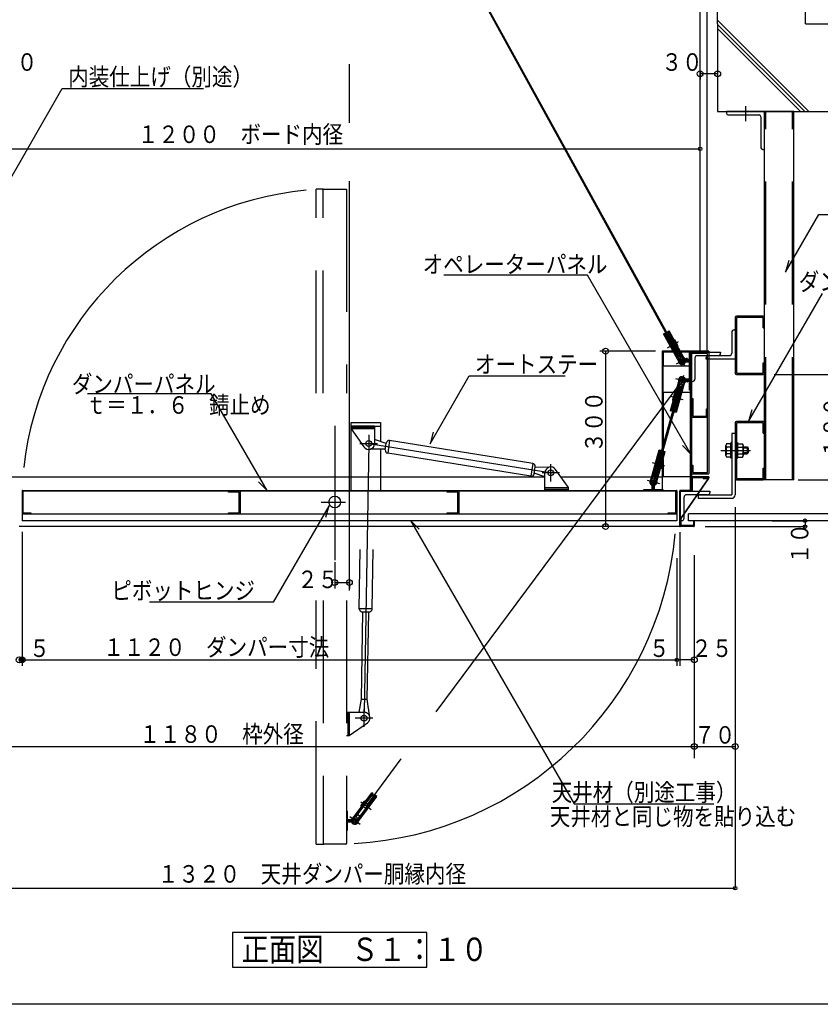
# Model space of a CAD drawing. Units: inches. Extents: x 184 to 5879, y 153 to 4025.
# Drawn here: x 1033 to 2403, y 153 to 1837 of the extents above; entities that cross this region are included whole.
import ezdxf
from ezdxf.enums import TextEntityAlignment as Align

# ---------------------------------------------------------------- set-up
doc = ezdxf.new("R2010")
doc.units = ezdxf.units.IN
doc.header["$LTSCALE"] = 10
doc.header["$MEASUREMENT"] = 0
doc.linetypes.add('PLine1', pattern=[30, 21, -9])
doc.linetypes.add('PLine2', pattern=[100, 70, -10, 10, -10])
doc.layers.add('本体図', color=7, linetype='Continuous')
doc.styles.add('BIGFONT', font='monotxt', dxfattribs={"height": 0.2, "bigfont": 'bigfont'})

# ---------------------------------------------------------------- blocks, each defined once
blk = doc.blocks.new('DIM_0', base_point=(937.216122, 995.599189))
at = {"layer": '本体図', "color": 3, "linetype": 'Continuous'}
for p, q in [((937.216122, 995.599189), (937.216122, 351.601124)), ((2257.216122, 1003.073123), (2257.216122, 351.601124)), ((937.216122, 351.601124), (2257.216122, 351.601124))]:
    blk.add_line(p, q, dxfattribs=at)
for centre in [(937.216122, 351.601124), (2257.216122, 351.601124)]:
    blk.add_circle(centre, 3, dxfattribs=at)
at = {"layer": '本体図', "color": 3, "linetype": 'Continuous', "style": 'BIGFONT', "width": 0.858268}
blk.add_text('１３２０\u3000天井ダンパー胴縁内径', height=30, dxfattribs=at).set_placement((1533.24879, 375.971776), align=Align.MIDDLE_CENTER)
blk = doc.blocks.new('DIM_5', base_point=(1007.216122, 939.320457))
at = {"layer": '本体図', "color": 3, "linetype": 'Continuous'}
for p, q in [((1007.216122, 939.320457), (1007.216122, 573.762918)), ((2187.216122, 920.9216), (2187.216122, 573.762918)), ((1007.216122, 593.762918), (2187.216122, 593.762918))]:
    blk.add_line(p, q, dxfattribs=at)
for centre in [(1007.216122, 593.762918), (2187.216122, 593.762918)]:
    blk.add_circle(centre, 5, dxfattribs=at)
at = {"layer": '本体図', "color": 3, "linetype": 'Continuous', "style": 'BIGFONT', "width": 0.858268}
blk.add_text('１１８０\u3000枠外径', height=30, dxfattribs=at).set_placement((1378.642889, 615.150649), align=Align.MIDDLE_CENTER)
blk = doc.blocks.new('DIM_7', base_point=(2320.353793, 980.000813))
at = {"layer": '本体図', "color": 3, "linetype": 'Continuous'}
for p, q in [((2320.353793, 980.000813), (2376.554246, 980.000813)), ((2376.554246, 980.000813), (2376.554246, 970.000871)), ((2205.758034, 970.000871), (2376.554246, 970.000871))]:
    blk.add_line(p, q, dxfattribs=at)
for centre in [(2376.554246, 980.000813), (2376.554246, 970.000871)]:
    blk.add_circle(centre, 3, dxfattribs=at)
at = {"layer": '本体図', "color": 3, "linetype": 'Continuous', "style": 'BIGFONT', "width": 0.858268}
blk.add_text('１０', height=30, rotation=90.000003, dxfattribs=at).set_placement((2382.416987, 941.008842), align=Align.CENTER)
blk = doc.blocks.new('DIM_8', base_point=(1037.216122, 937.806366))
at = {"layer": '本体図', "color": 3, "linetype": 'Continuous'}
for p, q in [((2157.216122, 916.270785), (2157.216122, 731.993487)), ((1037.216122, 741.993487), (2157.216122, 741.993487))]:
    blk.add_line(p, q, dxfattribs=at)
for centre in [(1037.216122, 741.993487), (2157.216122, 741.993487)]:
    blk.add_circle(centre, 3, dxfattribs=at)
at = {"layer": '本体図', "color": 3, "linetype": 'Continuous', "style": 'BIGFONT', "width": 0.858268}
blk.add_text('１１２０\u3000ダンパー寸法', height=30, dxfattribs=at).set_placement((1369.535664, 763.740933), align=Align.MIDDLE_CENTER)
blk = doc.blocks.new('DIM_9', base_point=(997.216122, 1624.929374))
at = {"layer": '本体図', "color": 3, "linetype": 'Continuous'}
for p, q in [((997.216122, 1624.929374), (997.216122, 1616.010455)), ((997.216122, 1616.010455), (2197.216122, 1616.010455)), ((2197.216122, 1613.848293), (2197.216122, 1616.010455))]:
    blk.add_line(p, q, dxfattribs=at)
for centre in [(997.216122, 1616.010455), (2197.216122, 1616.010455)]:
    blk.add_circle(centre, 3, dxfattribs=at)
at = {"layer": '本体図', "color": 3, "linetype": 'Continuous', "style": 'BIGFONT', "width": 0.858268}
blk.add_text('１２００\u3000ボード内径', height=30, dxfattribs=at).set_placement((1410.832547, 1641.010497), align=Align.MIDDLE_CENTER)
blk = doc.blocks.new('DIM_18', base_point=(2120.77977, 1270.000813))
at = {"layer": '本体図', "color": 3, "linetype": 'Continuous'}
for p, q in [((2120.77977, 1270.000813), (2025.407061, 1270.000813)), ((2035.407061, 1270.000813), (2035.407061, 970.00093)), ((2065.155544, 970.00093), (2025.407061, 970.00093))]:
    blk.add_line(p, q, dxfattribs=at)
for centre in [(2035.407061, 1270.000813), (2035.407061, 970.00093)]:
    blk.add_circle(centre, 5, dxfattribs=at)
at = {"layer": '本体図', "color": 3, "linetype": 'Continuous', "style": 'BIGFONT', "width": 0.858268}
blk.add_text('３００', height=30, rotation=90, dxfattribs=at).set_placement((2015.407061, 1149.192948), align=Align.MIDDLE_CENTER)
blk = doc.blocks.new('DIM_19', base_point=(1572.227039, 909.104096))
at = {"layer": '本体図', "color": 3, "linetype": 'Continuous'}
for p, q in [((1572.227039, 909.104096), (1572.227039, 864.409698)), ((1597.216122, 877.368501), (1597.216122, 864.409698)), ((1572.227039, 874.409698), (1597.216122, 874.409698))]:
    blk.add_line(p, q, dxfattribs=at)
for centre in [(1572.227039, 874.409698), (1597.216122, 874.409698)]:
    blk.add_circle(centre, 5, dxfattribs=at)
at = {"layer": '本体図', "color": 3, "linetype": 'Continuous', "style": 'BIGFONT', "width": 0.858268}
blk.add_text('２５', height=30, dxfattribs=at).set_placement((1543.154956, 879.732577), align=Align.MIDDLE_CENTER)
blk = doc.blocks.new('DIM_43', base_point=(2187.216122, 607.562184))
at = {"layer": '本体図', "color": 3, "linetype": 'Continuous'}
for p, q in [((2187.216122, 607.562184), (2187.216122, 583.762918)), ((2257.216122, 607.562184), (2257.216122, 583.762918)), ((2187.216122, 593.762918), (2257.216122, 593.762918))]:
    blk.add_line(p, q, dxfattribs=at)
for centre in [(2187.216122, 593.762918), (2257.216122, 593.762918)]:
    blk.add_circle(centre, 5, dxfattribs=at)
at = {"layer": '本体図', "color": 3, "linetype": 'Continuous', "style": 'BIGFONT', "width": 0.858268}
blk.add_text('７０', height=30, dxfattribs=at).set_placement((2222.216122, 598.762918), align=Align.CENTER)
blk = doc.blocks.new('DIM_45', base_point=(1032.216122, 960.408801))
at = {"layer": '本体図', "color": 3, "linetype": 'Continuous'}
for p, q in [((1037.216122, 961.102685), (1037.216122, 731.993487)), ((1032.216122, 741.993487), (1037.216122, 741.993487))]:
    blk.add_line(p, q, dxfattribs=at)
for centre in [(1032.216122, 741.993487), (1037.216122, 741.993487)]:
    blk.add_circle(centre, 5, dxfattribs=at)
at = {"layer": '本体図', "color": 3, "linetype": 'Continuous', "style": 'BIGFONT', "width": 0.858268}
blk.add_text('５', height=30, dxfattribs=at).set_placement((1067.216122, 746.993487), align=Align.CENTER)
blk = doc.blocks.new('DIM_46', base_point=(2187.216122, 749.468216))
at = {"layer": '本体図', "color": 3, "linetype": 'Continuous'}
for p, q in [((2162.216122, 960.408801), (2162.216122, 731.993487)), ((2187.216122, 741.993487), (2162.216122, 741.993487)), ((2187.216122, 749.468216), (2187.216122, 731.993487))]:
    blk.add_line(p, q, dxfattribs=at)
blk.add_circle((2187.216122, 741.993487), 5, dxfattribs=at)
at = {"layer": '本体図', "color": 3, "linetype": 'Continuous', "style": 'BIGFONT', "width": 0.858268}
blk.add_text('２５', height=30, dxfattribs=at).set_placement((2217.216122, 746.993487), align=Align.CENTER)
blk = doc.blocks.new('DIM_47', base_point=(2323.72157, 1230.000813))
at = {"layer": '本体図', "color": 3, "linetype": 'Continuous'}
for p, q in [((2323.72157, 1230.000813), (2453.143737, 1230.000813)), ((2443.143737, 1230.000813), (2443.143737, 1050.000813)), ((2364.855872, 1050.000813), (2453.143737, 1050.000813))]:
    blk.add_line(p, q, dxfattribs=at)
for centre in [(2443.143737, 1230.000813), (2443.143737, 1050.000813)]:
    blk.add_circle(centre, 5, dxfattribs=at)
at = {"layer": '本体図', "color": 3, "linetype": 'Continuous', "style": 'BIGFONT', "width": 0.858268}
blk.add_text('１８０', height=30, rotation=90, dxfattribs=at).set_placement((2438.143737, 1140.000813), align=Align.CENTER)
blk = doc.blocks.new('DIM_59', base_point=(967.29418, 1748.735977))
at = {"layer": '本体図', "color": 3, "linetype": 'Continuous'}
for p, q in [((967.29418, 1748.735977), (967.29418, 1734.568806)), ((967.29418, 1744.568806), (997.29418, 1744.568806)), ((997.29418, 1748.735977), (997.29418, 1734.568806))]:
    blk.add_line(p, q, dxfattribs=at)
for centre in [(967.29418, 1744.568806), (997.29418, 1744.568806)]:
    blk.add_circle(centre, 5, dxfattribs=at)
at = {"layer": '本体図', "color": 3, "linetype": 'Continuous', "style": 'BIGFONT', "width": 0.858268}
blk.add_text('３０', height=30, dxfattribs=at).set_placement((1028.166396, 1764.568806), align=Align.MIDDLE_CENTER)
blk = doc.blocks.new('DIM_60', base_point=(2227.138064, 1748.735977))
at = {"layer": '本体図', "color": 3, "linetype": 'Continuous'}
for p, q in [((2197.138064, 1748.735977), (2197.138064, 1734.568806)), ((2227.138064, 1744.568806), (2197.138064, 1744.568806)), ((2227.138064, 1748.735977), (2227.138064, 1734.568806))]:
    blk.add_line(p, q, dxfattribs=at)
for centre in [(2197.138064, 1744.568806), (2227.138064, 1744.568806)]:
    blk.add_circle(centre, 5, dxfattribs=at)
at = {"layer": '本体図', "color": 3, "linetype": 'Continuous', "style": 'BIGFONT', "width": 0.858268}
blk.add_text('３０', height=30, dxfattribs=at).set_placement((2166.265848, 1764.568806), align=Align.MIDDLE_CENTER)

msp = doc.modelspace()

# ---------------------------------------------------------------- linework, layer by layer
at = {"layer": '本体図', "color": 3, "linetype": 'PLine2'}
for p, q in [((1597.216122, 860.765593), (1597.216122, 2817.609308)), ((2274.719648, 1689.125217), (2274.719945, 1663.546439)), ((2141.355781, 1275.822965), (2160.441004, 1286.338526)), ((2156.55696, 1248.233579), (2175.642182, 1258.749141)), ((2161.245597, 1262.341674), (2170.22727, 1246.040383)), ((2176.622139, 1217.03987), (2155.648828, 1222.951128)), ((2168.524182, 1228.542876), (2163.776212, 1211.696944)), ((2168.076891, 1186.721085), (2147.10358, 1192.632343)), ((1572.227039, 1142.457595), (1572.227039, 912.53474)), ((1630.227121, 1112.001058), (1622.397434, 652.501128)), ((1630.227121, 1112.001058), (1943.369786, 1061.73714)), ((2232.313532, 1100.00114), (2283.165061, 1100.00114)), ((2115.256005, 1079.780657), (2136.229316, 1073.8694)), ((2106.710757, 1049.461872), (2127.684068, 1043.550615)), ((2119.780966, 1055.600557), (2115.116267, 1039.05007)), ((1549.151546, 1012.00093), (1590.269386, 1012.00093)), ((1634.273457, 485.788755), (1616.781617, 498.783303)), ((1615.488683, 460.502746), (1597.996843, 473.497294))]:
    msp.add_line(p, q, dxfattribs=at)
at = {"layer": '本体図', "color": 3, "linetype": 'Continuous'}
for p, q in [((2197.227039, 1270.000813), (2197.227039, 2185.221924)), ((2209.227039, 1270.000813), (2209.227039, 2185.221924)), ((1681.91984, 2130.221954), (2159.859849, 1262.784531)), ((2161.575944, 1263.754565), (1684.036479, 2130.221954)), ((996.850443, 1530.072564), (1106.114131, 1719.322822)), ((1106.114131, 1719.322822), (1347.846414, 1719.322822)), ((2357.211779, 1680.000813), (2242.219754, 1680.000813)), ((2242.219754, 1680.000813), (2242.219789, 1677.000778)), ((2245.219789, 1674.000813), (2298.219859, 1674.000813)), ((2301.219859, 1671.000848), (2301.220475, 1618.000778)), ((2307.199873, 1050.000813), (2307.213599, 1680.000813)), ((2357.216694, 1050.000813), (2357.22127, 1680.000813)), ((2304.220475, 1615.000813), (2307.22051, 1615.000813)), ((2343.110132, 1405.038308), (2400.034241, 1503.633756)), ((2400.034241, 1503.633756), (2899.246839, 1503.633756)), ((2348.780005, 1424.858816), (2343.110132, 1405.038308)), ((2004.410736, 1400.309688), (1758.577415, 1400.309688)), ((2181.177432, 1094.14079), (2004.410736, 1400.309688)), ((2280.093517, 1149.810253), (2406.56412, 1368.863763)), ((2251.21651, 1302.400841), (2251.216259, 1266.400785)), ((2255.21651, 1306.400813), (2257.216538, 1306.400813)), ((2182.216742, 1218.400813), (2182.216742, 1268.400813)), ((2182.216742, 1268.400813), (2232.216742, 1268.400813)), ((2232.216742, 1268.400813), (2232.216742, 1266.400813)), ((2188.216742, 1258.400813), (2188.216742, 1222.400813)), ((2192.216742, 1262.400813), (2243.2286, 1262.400813)), ((2207.216122, 1256.400813), (2207.216122, 1258.400813)), ((2257.216189, 1256.400813), (2207.216189, 1256.400813)), ((2211.216122, 1262.400813), (2247.216259, 1262.400813)), ((1735.114056, 1111.845943), (1802.005112, 1227.704651)), ((1802.005112, 1227.704651), (1966.493301, 1227.704651)), ((2182.216742, 1218.400813), (2184.216742, 1218.400813)), ((1360.689212, 1197.272894), (1149.34717, 1197.272894)), ((1456.275475, 1031.71263), (1360.689212, 1197.272894)), ((2162.129231, 1209.539669), (2119.278676, 1057.504675)), ((2164.05422, 1208.997068), (2121.203665, 1056.962074)), ((2285.76339, 1169.630761), (2280.093517, 1149.810253)), ((1600.227039, 1032.00093), (1600.227039, 1148.00093)), ((1600.227039, 1148.00093), (1650.227039, 1148.00093)), ((1650.227039, 1148.00093), (1650.227039, 1115.611327)), ((1600.227039, 1142.00093), (1650.227039, 1142.00093)), ((1740.783929, 1131.666451), (1735.114056, 1111.845943)), ((2251.216633, 1129.001055), (2251.215903, 1024.400795)), ((2257.216119, 1129.001027), (2251.216633, 1129.001055)), ((2257.216119, 1129.001027), (2257.215875, 1024.400781)), ((2249.491354, 1113.62375), (2249.491354, 1111.45775)), ((2251.216354, 1113.62375), (2249.491354, 1113.62375)), ((2251.216354, 1100.19875), (2251.216354, 1113.62375)), ((2259.516354, 1113.62375), (2261.241354, 1113.62375)), ((2259.516354, 1100.19875), (2259.516354, 1113.62375)), ((2261.241354, 1113.62375), (2261.241354, 1111.45775)), ((1650.227039, 1102.377762), (1650.227039, 1032.00093)), ((2166.847305, 1108.961298), (2181.177432, 1094.14079)), ((2241.241742, 1091.754102), (2241.241742, 1108.638102)), ((2249.491354, 1111.44875), (2242.328854, 1111.44875)), ((2249.491354, 1105.82825), (2242.328854, 1105.82825)), ((2249.491354, 1088.93975), (2249.491354, 1111.44875)), ((2251.216354, 1100.19875), (2251.216354, 1086.77375)), ((2259.516354, 1100.19875), (2259.516354, 1086.77375)), ((2261.241354, 1111.45775), (2261.241354, 1088.94875)), ((2261.241354, 1111.45775), (2269.903854, 1111.45775)), ((2261.241354, 1105.82825), (2269.903854, 1105.82825)), ((2270.991354, 1108.64375), (2270.991354, 1091.75975)), ((2270.991354, 1106.19875), (2277.691354, 1106.19875)), ((2279.491354, 1104.39875), (2270.991354, 1104.39875)), ((2279.491354, 1095.99875), (2270.991354, 1095.99875)), ((2277.691354, 1106.19875), (2279.491354, 1104.39875)), ((2277.691354, 1106.19875), (2277.691354, 1094.19875)), ((2277.691354, 1094.19875), (2279.491354, 1095.99875)), ((2279.491354, 1104.39875), (2279.491354, 1095.99875)), ((2249.491354, 1094.56925), (2242.328854, 1094.56925)), ((2249.491354, 1088.93975), (2242.328854, 1088.93975)), ((2249.491354, 1086.77375), (2249.491354, 1088.93975)), ((2251.216354, 1086.77375), (2249.491354, 1086.77375)), ((2259.516354, 1086.77375), (2261.241354, 1086.77375)), ((2261.241354, 1094.56925), (2269.903854, 1094.56925)), ((2261.241354, 1088.94875), (2269.903854, 1088.94875)), ((2261.241354, 1086.77375), (2261.241354, 1088.93975)), ((2270.991354, 1094.19875), (2277.691354, 1094.19875)), ((1441.945348, 1046.533138), (1456.275475, 1031.71263)), ((2357.216694, 1050.000813), (2307.216699, 1050.001046)), ((1037.215969, 1031.00093), (1037.215969, 993.00093)), ((1038.215969, 1032.00093), (2156.216267, 1032.00093)), ((2155.616177, 1030.40093), (1038.815701, 1030.40093)), ((1038.815701, 1030.40093), (1038.815701, 993.60093)), ((1390.216122, 1028.80093), (1390.216122, 1030.40093)), ((1408.616122, 1028.80093), (1390.216122, 1028.80093)), ((1408.616122, 993.60093), (1408.616122, 1028.80093)), ((1410.216122, 1030.40093), (1410.216122, 992.00093)), ((1764.216122, 1028.80093), (1764.216122, 1030.40093)), ((1782.616122, 1028.80093), (1764.216122, 1028.80093)), ((1782.616122, 993.60093), (1782.616122, 1028.80093)), ((1784.216122, 1030.40093), (1784.216122, 992.00093)), ((2155.616177, 993.60093), (2155.616177, 1030.40093)), ((2157.216267, 1031.00093), (2157.216267, 993.00093)), ((2163.816333, 980.400813), (2163.816449, 1030.400813)), ((2163.816333, 1030.400813), (2213.816333, 1030.400813)), ((2213.816333, 1030.400813), (2213.816319, 1028.400785)), ((2169.816342, 984.400818), (2169.816426, 1020.400822)), ((2209.816319, 1024.400813), (2173.816426, 1024.400813)), ((2193.816437, 1024.400795), (2193.816395, 1018.400795)), ((2193.816423, 1018.400795), (2251.215875, 1018.400795)), ((2193.816437, 1024.401062), (2251.215903, 1024.400795)), ((1038.815701, 993.60093), (1052.215958, 993.60093)), ((1052.215958, 993.60093), (1052.215958, 992.00093)), ((1390.216122, 992.00093), (1390.216122, 993.60093)), ((1390.216122, 993.60093), (1408.616122, 993.60093)), ((1562.450869, 1006.00971), (1466.881272, 840.478313)), ((1556.780996, 986.189202), (1562.450869, 1006.00971)), ((1764.216122, 992.00093), (1764.216122, 993.60093)), ((1764.216122, 993.60093), (1782.616122, 993.60093)), ((2142.216174, 992.00093), (2142.216174, 993.60093)), ((2142.216174, 993.60093), (2155.616177, 993.60093)), ((2163.816333, 980.400836), (2163.816393, 1006.173016)), ((1037.215969, 992.00093), (1037.215969, 980.000953)), ((2157.216146, 980.000953), (1037.215969, 980.000953)), ((1038.215969, 992.00093), (2156.216267, 992.00093)), ((1716.30434, 965.342162), (1701.974213, 980.162671)), ((1701.974213, 980.162671), (1981.752691, 495.572132)), ((2157.216267, 992.00093), (2142.216174, 992.00093)), ((2157.216146, 992.00093), (2157.216146, 980.000953)), ((2163.816333, 980.400836), (2165.816323, 980.400827)), ((2577.663981, 980.000813), (2177.216192, 980.000813)), ((2177.216276, 980.000813), (2177.216276, 992.006258)), ((2577.663981, 992.006258), (2177.216276, 992.006258)), ((1466.881272, 840.478313), (1255.53923, 840.478313)), ((1981.752691, 495.572132), (2220.751389, 495.572132))]:
    msp.add_line(p, q, dxfattribs=at)
at = {"layer": '本体図', "color": 2, "linetype": 'Continuous'}
for p, q in [((2227.138064, 1830.000813), (2227.138064, 2121.69613)), ((2377.138064, 1830.000813), (2377.138064, 2121.69613)), ((2227.138064, 1830.000813), (2227.138064, 1680.000813)), ((2377.138064, 1830.000813), (2555.838451, 1830.000813)), ((2227.138064, 1680.000813), (2555.838451, 1680.000813)), ((1729.95109, 275.914763), (1397.372733, 275.914763)), ((1397.372733, 275.914763), (1397.372733, 216.606558)), ((1729.95109, 216.606558), (1729.95109, 275.914763)), ((1397.372733, 216.606558), (1729.95109, 216.606558))]:
    msp.add_line(p, q, dxfattribs=at)
at = {"layer": '本体図', "color": 6, "linetype": 'Continuous'}
for p, q in [((2227.138064, 1835.999063), (2383.136314, 1680.000813)), ((2227.138064, 1828.927995), (2376.065246, 1680.000813)), ((2368.994178, 1680.000813), (2227.138064, 1821.856927))]:
    msp.add_line(p, q, dxfattribs=at)
at = {"layer": '本体図', "color": 3, "linetype": 'PLine1'}
for p, q in [((2309.499873, 1050.000813), (2309.513599, 1680.000813)), ((2354.916694, 1050.000813), (2354.92127, 1680.000813))]:
    msp.add_line(p, q, dxfattribs=at)
at = {"layer": '本体図', "color": 4, "linetype": 'PLine1'}
for p, q in [((1552.227039, 1547.385693), (1540.227039, 1547.385693)), ((1540.227039, 1197.970828), (1540.227039, 1547.385693)), ((1552.227039, 1197.970828), (1552.227039, 1547.385693)), ((1552.227039, 1547.385693), (1592.227039, 1547.385693)), ((1592.227039, 1547.385972), (1592.227039, 1197.970828)), ((2145.262864, 1282.54266), (2143.551187, 1283.577061)), ((2144.38701, 1282.060083), (2153.583472, 1287.127142)), ((2149.103465, 1274.536054), (2144.407025, 1283.05986)), ((2149.12348, 1275.535832), (2157.444089, 1280.120314)), ((2151.912984, 1268.400813), (2132.216742, 1268.400813)), ((2133.816742, 1268.400813), (2133.816688, 1245.000813)), ((2149.12348, 1275.535832), (2149.083499, 1273.536189)), ((2179.016728, 1268.400813), (2163.90129, 1268.400813)), ((2209.916711, 1266.100813), (2182.216737, 1266.100813)), ((2209.916711, 1062.300813), (2209.916711, 1266.100813)), ((2212.216711, 1268.400813), (2212.216711, 1061.000813)), ((2133.816583, 1200.000813), (2133.816371, 1109.084835)), ((2161.539401, 1184.407816), (2151.433139, 1187.256232)), ((2162.747122, 1192.379102), (2153.603361, 1194.956241)), ((2160.5769, 1184.679093), (2161.069548, 1182.740764)), ((2163.463299, 1193.076989), (2160.823224, 1183.709928)), ((2162.747122, 1192.379102), (2164.179503, 1193.774973)), ((2182.216517, 1189.000813), (2184.516486, 1189.000813)), ((2184.516486, 1189.000813), (2184.516486, 1159.000813)), ((2208.316711, 1171.700813), (2209.916711, 1171.700813)), ((2208.316711, 1159.000813), (2208.316711, 1171.700813)), ((2209.916711, 1156.700813), (2182.216482, 1156.700813)), ((2184.516455, 1159.000813), (2208.316711, 1159.000813)), ((2133.816354, 1101.712256), (2133.816344, 1097.407423)), ((2119.869597, 1073.424753), (2122.509672, 1082.791814)), ((2121.793495, 1082.093927), (2131.899757, 1079.245511)), ((2122.755996, 1081.822649), (2122.263348, 1083.760979)), ((2133.816318, 1086.045525), (2133.816246, 1055.000813)), ((2120.585774, 1074.12264), (2119.153393, 1072.72677)), ((2120.585774, 1074.12264), (2129.729535, 1071.545502)), ((2182.216292, 1075.000813), (2184.516263, 1075.000813)), ((2184.516263, 1075.000813), (2184.516263, 1062.300813)), ((2184.516263, 1062.300813), (2209.916711, 1062.300813)), ((1600.227039, 1055.000813), (1650.227039, 1055.000813)), ((2180.616253, 1055.000813), (2132.216246, 1055.000813)), ((2211.00182, 1052.400813), (2163.816341, 983.912049)), ((2164.81634, 983.600917), (2212.216174, 1052.400813)), ((2182.216261, 1060.000813), (2211.216711, 1060.000813)), ((2202.216174, 1052.400813), (2211.00182, 1052.400813)), ((2202.216181, 1053.400813), (2202.216181, 1052.400813)), ((2212.216174, 1052.400813), (2212.216181, 1053.400813)), ((2164.816317, 973.600917), (2164.81634, 983.600917)), ((2163.8162, 973.600922), (2164.816317, 973.600917)), ((1614.151951, 829.423345), (1615.878778, 930.765445)), ((1636.151137, 829.23415), (1637.881188, 930.765445)), ((1540.227039, 427.011823), (1540.227039, 843.841176)), ((1552.227039, 843.841176), (1552.227039, 428.011702)), ((1592.227039, 843.841176), (1592.227039, 428.011702)), ((1636.151137, 829.23415), (1614.151951, 829.423345)), ((1617.778249, 674.892595), (1620.325283, 824.370069)), ((1619.108767, 824.380531), (1631.108323, 824.277334)), ((1627.776798, 674.722224), (1630.325269, 824.284068)), ((1613.843515, 652.501156), (1617.778249, 674.892595)), ((1617.776812, 674.808225), (1627.776798, 674.722224)), ((1632.186188, 643.403865), (1627.776798, 674.722224)), ((1592.227117, 652.501228), (1622.227064, 652.501128)), ((1594.527067, 652.501194), (1594.526967, 612.501208)), ((1596.827103, 652.501209), (1596.827003, 612.501223)), ((1596.827003, 612.501223), (1627.964022, 634.31054)), ((1592.227017, 612.501242), (1596.827003, 612.501223)), ((1626.538049, 486.552335), (1618.91211, 492.217585)), ((1632.111516, 492.377837), (1623.682846, 498.639428)), ((1626.422982, 485.559), (1632.226583, 493.371173)), ((1631.308785, 492.974179), (1633.14438, 493.768166)), ((1626.538049, 486.552335), (1626.307855, 484.565584)), ((1540.227039, 427.011823), (1552.227039, 427.011823)), ((1591.227039, 427.011702), (1553.227039, 427.011702))]:
    msp.add_line(p, q, dxfattribs=at)
at = {"layer": '本体図', "color": 4, "linetype": 'Continuous'}
for p, q in [((2257.216689, 1328.00105), (2257.216019, 1232.000827)), ((2305.216754, 1330.000822), (2259.216698, 1330.001037)), ((2259.516687, 1327.701035), (2259.516021, 1232.300813)), ((2304.916744, 1327.700824), (2259.516687, 1327.701035)), ((2304.916703, 1310.000819), (2304.916744, 1327.700824)), ((2307.216703, 1310.000813), (2307.216745, 1328.000818)), ((2134.735468, 1299.577153), (2137.144066, 1300.90424)), ((2161.518497, 1250.967283), (2134.735468, 1299.577153)), ((2154.256074, 1266.220429), (2135.611322, 1300.05973)), ((2155.177078, 1266.103007), (2136.268212, 1300.421662)), ((2137.512546, 1300.31421), (2137.144066, 1300.90424)), ((2137.144066, 1300.90424), (2137.144066, 1300.90424)), ((2160.971309, 1257.658973), (2137.144066, 1300.90424)), ((2137.93627, 1299.778709), (2137.512546, 1300.31421)), ((2138.402543, 1299.314148), (2137.93627, 1299.778709)), ((2138.897154, 1298.934504), (2138.402543, 1299.314148)), ((2139.404915, 1298.651391), (2138.897154, 1298.934504)), ((2139.910578, 1298.473417), (2139.404915, 1298.651391)), ((2140.219574, 1298.430656), (2139.910578, 1298.473417)), ((2141.523333, 1303.317125), (2143.93193, 1304.644212)), ((2141.523333, 1303.317125), (2141.523333, 1303.317125)), ((2141.523333, 1303.317125), (2141.825249, 1302.690419)), ((2165.350577, 1260.071859), (2141.523333, 1303.317125)), ((2141.825249, 1302.690419), (2142.051468, 1302.046097)), ((2142.219821, 1300.202345), (2142.016428, 1299.313871)), ((2142.051468, 1302.046097), (2142.195076, 1301.403755)), ((2142.195076, 1301.403755), (2142.251849, 1300.782871)), ((2142.251849, 1300.782871), (2142.219821, 1300.202345)), ((2161.308053, 1269.481047), (2142.399187, 1303.799702)), ((2161.700829, 1270.322334), (2143.056077, 1304.161635)), ((2170.714959, 1256.034343), (2143.93193, 1304.644212)), ((2304.916703, 1310.000813), (2307.216703, 1310.000813)), ((2159.305111, 1279.850962), (2154.35001, 1288.844226)), ((2132.216746, 1270.000813), (2132.216358, 1103.407942)), ((2151.031417, 1270.000813), (2132.216746, 1270.000813)), ((2153.625418, 1265.292831), (2155.774509, 1265.018701)), ((2154.256074, 1266.220429), (2156.405117, 1265.946386)), ((2159.85021, 1257.621505), (2155.774509, 1265.018701)), ((2160.784384, 1268.359272), (2161.700829, 1270.322334)), ((2161.920521, 1263.70698), (2161.575944, 1263.754565)), ((2161.905483, 1268.39674), (2162.82188, 1270.35989)), ((2165.981185, 1260.999544), (2161.905483, 1268.39674)), ((2161.920521, 1263.70698), (2162.426096, 1263.528958)), ((2162.426096, 1263.528958), (2162.933993, 1263.245805)), ((2162.933993, 1263.245805), (2163.428468, 1262.866201)), ((2179.016728, 1270.000813), (2163.019724, 1270.000813)), ((2180.616728, 1270.000813), (2179.016728, 1270.000813)), ((2179.016728, 1255.600813), (2179.016728, 1270.000813)), ((2180.616192, 1032.000813), (2180.616744, 1269.000815)), ((2212.216711, 1270.000813), (2181.616744, 1270.000813)), ((2182.216742, 1268.400813), (2182.216246, 1055.000813)), ((2212.616742, 1268.400813), (2182.216742, 1268.400813)), ((2212.216711, 1270.000813), (2212.216707, 1268.400813)), ((2158.933766, 1255.658442), (2159.85021, 1257.621505)), ((2159.579299, 1261.397438), (2159.61119, 1261.978003)), ((2159.635935, 1260.776594), (2159.579299, 1261.397438)), ((2159.61119, 1261.978003), (2159.730887, 1262.500537)), ((2159.779543, 1260.134251), (2159.635935, 1260.776594)), ((2159.730887, 1262.500537), (2159.859849, 1262.784531)), ((2160.00585, 1259.489977), (2159.779543, 1260.134251)), ((2160.307766, 1258.863272), (2160.00585, 1259.489977)), ((2160.185806, 1255.976311), (2160.971309, 1257.658973)), ((2162.613314, 1251.570505), (2160.185806, 1255.976311)), ((2160.307766, 1258.863272), (2160.307766, 1258.863272)), ((2163.428468, 1262.866201), (2163.894741, 1262.40164)), ((2163.894741, 1262.40164), (2164.318553, 1261.866187)), ((2164.318553, 1261.866187), (2164.687033, 1261.276157)), ((2164.687033, 1261.276157), (2164.687033, 1261.276157)), ((2165.350577, 1260.071859), (2167.192634, 1259.836927)), ((2165.981185, 1260.999544), (2168.130228, 1260.725502)), ((2169.620142, 1255.431122), (2167.192634, 1259.836927)), ((2179.016728, 1254.000813), (2171.342928, 1254.000813)), ((2179.016728, 1253.000813), (2171.342928, 1253.000813)), ((2179.016728, 1255.600813), (2172.003428, 1255.600813)), ((2179.016728, 1251.400813), (2172.003428, 1251.400813)), ((2176.016728, 1254.000813), (2176.016728, 1255.600813)), ((2176.016728, 1254.000813), (2176.016728, 1255.600813)), ((2176.016728, 1251.400813), (2176.016728, 1253.000813)), ((2176.016728, 1251.400813), (2176.016728, 1253.000813)), ((2179.016728, 1237.000813), (2179.016728, 1251.400813)), ((2179.016728, 1237.000813), (2179.016728, 1251.400813)), ((2304.916709, 1232.300813), (2304.91675, 1250.000819)), ((2304.91675, 1250.000813), (2307.216703, 1250.000813)), ((2307.216708, 1232.000809), (2307.21675, 1250.000813)), ((2133.816583, 1200.000813), (2133.816688, 1245.000813)), ((2133.816688, 1245.000813), (2179.016728, 1245.000813)), ((2180.61663, 1236.500813), (2179.01663, 1236.500813)), ((2179.01663, 1222.100813), (2179.01663, 1236.500813)), ((2180.61663, 1236.500813), (2179.01663, 1236.500813)), ((2179.01663, 1222.100813), (2179.01663, 1236.500813)), ((2180.616728, 1237.000813), (2179.016728, 1237.000813)), ((2180.616728, 1237.000813), (2179.016728, 1237.000813)), ((2259.216019, 1230.000813), (2305.216708, 1230.000813)), ((2259.516021, 1232.300813), (2304.916709, 1232.300813)), ((2161.063499, 1221.425021), (2146.007585, 1168.006209)), ((2162.048801, 1214.783688), (2148.654463, 1167.260196)), ((2166.861306, 1213.4273), (2153.466969, 1165.903807)), ((2171.16976, 1218.576605), (2156.113847, 1165.157793)), ((2160.948436, 1214.565823), (2158.657306, 1206.436827)), ((2160.948436, 1214.565823), (2159.610508, 1216.269769)), ((2162.266625, 1221.085924), (2160.902017, 1216.244255)), ((2162.048801, 1214.783688), (2160.902017, 1216.244255)), ((2161.449804, 1212.102543), (2161.523939, 1212.781387)), ((2161.523939, 1212.781387), (2161.675794, 1213.460249)), ((2161.675794, 1213.460249), (2161.675794, 1213.460249)), ((2167.685944, 1212.666879), (2165.394814, 1204.537883)), ((2168.602026, 1214.074033), (2166.861306, 1213.4273)), ((2169.71677, 1213.421353), (2167.685944, 1212.666879)), ((2169.966634, 1218.915702), (2168.602026, 1214.074033)), ((2179.01663, 1220.500813), (2171.34283, 1220.500813)), ((2179.01663, 1219.500813), (2171.34283, 1219.500813)), ((2179.01663, 1222.100813), (2172.00333, 1222.100813)), ((2179.01663, 1217.900813), (2172.00333, 1217.900813)), ((2176.01663, 1220.500813), (2176.01663, 1222.100813)), ((2176.01663, 1220.500813), (2176.01663, 1222.100813)), ((2176.01663, 1217.900813), (2176.01663, 1219.500813)), ((2176.01663, 1217.900813), (2176.01663, 1219.500813)), ((2179.01663, 1203.500813), (2179.01663, 1217.900813)), ((2179.01663, 1203.500813), (2179.01663, 1217.900813)), ((2133.816583, 1200.000813), (2155.025157, 1200.000813)), ((2157.451118, 1204.921932), (2146.970086, 1167.734932)), ((2158.321464, 1205.245251), (2147.691962, 1167.531473)), ((2152.467239, 1196.454633), (2149.681759, 1186.571672)), ((2165.058972, 1203.346307), (2154.42947, 1165.632529)), ((2165.632377, 1202.616072), (2155.151346, 1165.429071)), ((2158.657306, 1206.436827), (2156.626453, 1205.682257)), ((2159.481944, 1205.676406), (2157.451118, 1204.921932)), ((2161.455676, 1211.444369), (2161.449804, 1212.102543)), ((2161.541279, 1210.826892), (2161.455676, 1211.444369)), ((2161.704154, 1210.268675), (2161.541279, 1210.826892)), ((2161.939187, 1209.786952), (2161.704154, 1210.268675)), ((2162.129231, 1209.539669), (2161.939187, 1209.786952)), ((2164.34544, 1209.108758), (2164.05422, 1208.997068)), ((2165.632377, 1202.616072), (2164.294449, 1204.320018)), ((2164.797537, 1209.396816), (2164.34544, 1209.108758)), ((2165.22785, 1209.787844), (2164.797537, 1209.396816)), ((2165.623402, 1210.269709), (2165.22785, 1209.787844)), ((2166.732715, 1202.833841), (2165.394814, 1204.537883)), ((2165.972115, 1210.827944), (2165.623402, 1210.269709)), ((2165.934235, 1200.000813), (2180.616583, 1200.000813)), ((2166.263295, 1211.445616), (2165.972115, 1210.827944)), ((2166.488299, 1212.10386), (2166.263295, 1211.445616)), ((2166.488299, 1212.10386), (2166.488299, 1212.10386)), ((2180.61663, 1203.500813), (2179.01663, 1203.500813)), ((2180.61663, 1203.500813), (2179.01663, 1203.500813)), ((2148.654463, 1167.260196), (2146.007585, 1168.006209)), ((2148.654463, 1167.260196), (2148.879468, 1167.91844)), ((2148.654463, 1167.260196), (2148.654463, 1167.260196)), ((2148.879468, 1167.91844), (2149.170743, 1168.536085)), ((2149.170743, 1168.536085), (2149.519456, 1169.09432)), ((2149.519456, 1169.09432), (2149.914939, 1169.576308)), ((2149.914939, 1169.576308), (2150.345322, 1169.967213)), ((2150.345322, 1169.967213), (2150.797323, 1170.255299)), ((2150.797323, 1170.255299), (2151.088546, 1170.367004)), ((2153.013561, 1169.824494), (2153.203575, 1169.577104)), ((2153.203575, 1169.577104), (2153.438704, 1169.095354)), ((2153.438704, 1169.095354), (2153.601511, 1168.53726)), ((2153.618823, 1166.582669), (2153.466969, 1165.903807)), ((2153.466969, 1165.903807), (2153.466969, 1165.903807)), ((2156.113847, 1165.157793), (2153.466969, 1165.903807)), ((2153.601511, 1168.53726), (2153.687182, 1167.91966)), ((2153.693055, 1167.261486), (2153.618823, 1166.582669)), ((2153.687182, 1167.91966), (2153.693055, 1167.261486)), ((2257.216689, 1148.00105), (2257.216019, 1052.000827)), ((2305.216754, 1150.000822), (2259.216698, 1150.001037)), ((2259.516687, 1147.701035), (2259.516021, 1052.300813)), ((2304.916744, 1147.700824), (2259.516687, 1147.701035)), ((2304.916703, 1130.000819), (2304.916744, 1147.700824)), ((2307.216703, 1130.000813), (2307.216745, 1148.000818)), ((1640.227002, 1139.70108), (1600.227016, 1139.70098)), ((1640.227025, 1142.00103), (1600.227039, 1142.00093)), ((1600.227039, 1142.00093), (1600.227043, 1137.400944)), ((1640.227029, 1137.401044), (1600.227043, 1137.400944)), ((1600.227043, 1137.400944), (1622.036515, 1106.264034)), ((1640.227025, 1142.00103), (1640.227075, 1112.001083)), ((2304.916703, 1130.000813), (2307.216703, 1130.000813)), ((1660.281956, 1112.28815), (1640.227063, 1118.916346)), ((1658.602699, 1101.112307), (1660.385775, 1112.979094)), ((1666.073219, 1117.18064), (1662.804245, 1095.424864)), ((1910.945126, 1077.764769), (1666.073219, 1117.18064)), ((1658.712669, 1102.41205), (1632.681116, 1102.306862)), ((1907.676153, 1056.008993), (1662.804245, 1095.424864)), ((2112.163136, 1047.925138), (2127.21905, 1101.343949)), ((2116.47159, 1053.074443), (2129.865928, 1100.597936)), ((2117.700519, 1063.885671), (2128.181551, 1101.072672)), ((2118.273924, 1063.155436), (2128.903426, 1100.869213)), ((2121.284095, 1051.718055), (2134.678433, 1099.241547)), ((2122.269397, 1045.076721), (2137.325311, 1098.495533)), ((2125.011432, 1061.256492), (2135.640934, 1098.970269)), ((2125.881778, 1061.57981), (2136.36281, 1098.766811)), ((2127.21905, 1101.343949), (2129.865928, 1100.597936)), ((2129.639841, 1099.240256), (2129.714073, 1099.919074)), ((2129.645714, 1098.582083), (2129.639841, 1099.240256)), ((2129.731385, 1097.964482), (2129.645714, 1098.582083)), ((2129.714073, 1099.919074), (2129.865928, 1100.597936)), ((2129.894192, 1097.406389), (2129.731385, 1097.964482)), ((2129.865928, 1100.597936), (2129.865928, 1100.597936)), ((2130.129321, 1096.924638), (2129.894192, 1097.406389)), ((2130.319335, 1096.677249), (2130.129321, 1096.924638)), ((2132.535574, 1096.246444), (2132.24435, 1096.134739)), ((2132.987574, 1096.534529), (2132.535574, 1096.246444)), ((2133.417957, 1096.925435), (2132.987574, 1096.534529)), ((2133.81344, 1097.407423), (2133.417957, 1096.925435)), ((2134.162153, 1097.965658), (2133.81344, 1097.407423)), ((2134.453429, 1098.583302), (2134.162153, 1097.965658)), ((2134.678433, 1099.241547), (2134.453429, 1098.583302)), ((2134.678433, 1099.241547), (2134.678433, 1099.241547)), ((2134.678433, 1099.241547), (2137.325311, 1098.495533)), ((2130.865658, 1070.047109), (2133.651137, 1079.930071)), ((1910.945126, 1077.764769), (1907.676153, 1056.008993)), ((1913.363596, 1060.210539), (1915.146672, 1072.077326)), ((1931.72674, 1055.18855), (1913.461027, 1061.426837)), ((1939.057823, 1071.638122), (1915.030314, 1071.302936)), ((1931.72674, 1032.00093), (1931.726765, 1062.000876)), ((1971.726733, 1036.600915), (1949.917339, 1067.737879)), ((2115.646952, 1053.834864), (2117.938082, 1061.96386)), ((2116.600181, 1063.667902), (2117.938082, 1061.96386)), ((2117.700519, 1063.885671), (2119.038447, 1062.181725)), ((2123.850952, 1060.825336), (2125.881778, 1061.57981)), ((2132.216292, 1074.839198), (2132.216196, 1033.60093)), ((2304.916709, 1052.300813), (2304.91675, 1070.000819)), ((2304.91675, 1070.000813), (2307.216703, 1070.000813)), ((2307.216708, 1052.000809), (2307.21675, 1070.000813)), ((1012.215999, 1055.000813), (1600.227039, 1055.000813)), ((1650.227039, 1055.000813), (1931.726759, 1055.000813)), ((1958.838815, 1055.000813), (2114.157391, 1055.000813)), ((2113.366262, 1047.58604), (2114.73087, 1052.42771)), ((2113.616126, 1053.08039), (2115.646952, 1053.834864)), ((2114.73087, 1052.42771), (2116.47159, 1053.074443)), ((2116.844597, 1054.397882), (2117.069601, 1055.056127)), ((2116.844597, 1054.397882), (2116.844597, 1054.397882)), ((2117.069601, 1055.056127), (2117.360781, 1055.673798)), ((2117.360781, 1055.673798), (2117.709494, 1056.232033)), ((2117.709494, 1056.232033), (2118.105046, 1056.713898)), ((2118.105046, 1056.713898), (2118.535359, 1057.104927)), ((2118.535359, 1057.104927), (2118.987456, 1057.392985)), ((2118.987456, 1057.392985), (2119.278676, 1057.504675)), ((2121.066271, 1045.415819), (2122.430879, 1050.257488)), ((2121.203665, 1056.962074), (2121.393709, 1056.714791)), ((2121.284095, 1051.718055), (2122.430879, 1050.257488)), ((2121.393709, 1056.714791), (2121.628742, 1056.233068)), ((2121.628742, 1056.233068), (2121.791618, 1055.674851)), ((2121.808957, 1053.720355), (2121.657102, 1053.041494)), ((2121.657102, 1053.041494), (2121.657102, 1053.041494)), ((2121.791618, 1055.674851), (2121.87722, 1055.057374)), ((2121.883092, 1054.3992), (2121.808957, 1053.720355)), ((2121.87722, 1055.057374), (2121.883092, 1054.3992)), ((2122.38446, 1051.93592), (2124.67559, 1060.064916)), ((2122.38446, 1051.93592), (2123.722388, 1050.231974)), ((2124.67559, 1060.064916), (2126.706443, 1060.819486)), ((2125.06647, 1055.000813), (2132.216246, 1055.000813)), ((2182.216192, 1032.000813), (2182.216243, 1054.000815)), ((2212.216192, 1055.000813), (2183.216243, 1055.000813)), ((2183.816242, 1053.400813), (2183.816191, 1031.400811)), ((2212.216192, 1053.400813), (2183.816242, 1053.400813)), ((2212.216192, 1055.000813), (2212.216181, 1053.400813)), ((2259.216019, 1050.000813), (2305.216708, 1050.000813)), ((2259.516021, 1052.300813), (2304.916709, 1052.300813)), ((1931.72674, 1032.00093), (1971.726726, 1032.00093)), ((1931.726747, 1036.600915), (1971.726733, 1036.600915)), ((1931.726768, 1034.300879), (1971.726755, 1034.300879)), ((1971.726726, 1032.00093), (1971.726733, 1036.600915)), ((2100.716267, 1032.00093), (2100.716267, 1033.60093)), ((2100.716267, 1033.60093), (2115.116267, 1033.60093)), ((2100.716267, 1032.00093), (2100.716267, 1033.60093)), ((2100.716267, 1033.60093), (2115.116267, 1033.60093)), ((2115.116267, 1033.60093), (2115.116267, 1040.61423)), ((2115.116267, 1036.60093), (2116.716267, 1036.60093)), ((2115.116267, 1036.60093), (2116.716267, 1036.60093)), ((2116.716267, 1033.60093), (2116.716267, 1041.27473)), ((2117.716267, 1033.60093), (2117.716267, 1041.27473)), ((2117.716267, 1036.60093), (2119.316267, 1036.60093)), ((2117.716267, 1036.60093), (2119.316267, 1036.60093)), ((2119.316267, 1033.60093), (2119.316267, 1040.61423)), ((2119.316267, 1033.60093), (2133.716267, 1033.60093)), ((2119.316267, 1033.60093), (2133.716267, 1033.60093)), ((2133.716267, 1032.00093), (2133.716267, 1033.60093)), ((2133.716267, 1032.00093), (2133.716267, 1033.60093)), ((2162.216194, 971.000927), (2162.216334, 1031.000815)), ((2182.216192, 1032.000813), (2163.216334, 1032.000813)), ((2163.816196, 971.600922), (2163.816333, 1030.400813)), ((2163.816333, 1030.400813), (2182.816191, 1030.400813)), ((2185.616192, 980.000824), (2185.616133, 971.600821)), ((2185.616192, 980.000813), (2187.216192, 980.000798)), ((2187.216192, 980.000813), (2187.216129, 971.000811)), ((2162.216122, 970.00093), (1032.216122, 970.00093)), ((2186.216125, 970.000818), (2163.21619, 970.000925)), ((2185.616133, 971.600821), (2163.816196, 971.600922)), ((1602.512704, 470.142497), (1635.609687, 514.694037)), ((1608.372807, 473.419281), (1637.817195, 513.054097)), ((1610.941374, 463.880906), (1644.038356, 508.432446)), ((1612.38646, 470.437571), (1641.830848, 510.072387)), ((1613.372266, 483.083562), (1636.412417, 514.097695)), ((1613.647935, 482.196971), (1637.014465, 513.650439)), ((1619.267049, 478.022577), (1642.633578, 509.476045)), ((1620.195474, 478.014655), (1643.235626, 509.028788)), ((1637.817195, 513.054097), (1635.609687, 514.694037)), ((1636.753398, 510.641316), (1636.706803, 510.061777)), ((1636.706803, 510.061777), (1636.75482, 509.527931)), ((1636.893426, 511.248861), (1636.753398, 510.641316)), ((1636.75482, 509.527931), (1636.896157, 509.055811)), ((1637.122392, 511.865953), (1636.893426, 511.248861)), ((1636.896157, 509.055811), (1637.126386, 508.659918)), ((1637.43348, 512.473859), (1637.122392, 511.865953)), ((1637.126386, 508.659918), (1637.438653, 508.35232)), ((1637.817195, 513.054097), (1637.43348, 512.473859)), ((1637.438653, 508.35232), (1637.823317, 508.142173)), ((1637.817195, 513.054097), (1637.817195, 513.054097)), ((1637.823317, 508.142173), (1638.268906, 508.036006)), ((1638.268906, 508.036006), (1638.761646, 508.037076)), ((1638.761646, 508.037076), (1639.286698, 508.145193)), ((1639.286698, 508.145193), (1639.828016, 508.357206)), ((1639.828016, 508.357206), (1640.369329, 508.666641)), ((1640.369329, 508.666641), (1640.894021, 509.06404)), ((1640.894021, 509.06404), (1641.386125, 509.537471)), ((1641.386125, 509.537471), (1641.830848, 510.072387)), ((1641.830848, 510.072387), (1641.830848, 510.072387)), ((1644.038356, 508.432446), (1641.830848, 510.072387)), ((1617.031762, 492.201801), (1623.155002, 500.444238)), ((1592.227039, 483.511702), (1593.827039, 483.511702)), ((1592.227039, 483.511702), (1593.827039, 483.511702)), ((1593.827039, 469.111702), (1593.827039, 483.511702)), ((1593.827039, 469.111702), (1593.827039, 483.511702)), ((1603.516117, 469.39707), (1606.515896, 473.435045)), ((1607.873138, 474.42357), (1605.706771, 474.442002)), ((1608.372807, 473.419281), (1606.515896, 473.435045)), ((1607.873138, 474.42357), (1612.909664, 481.203191)), ((1609.637501, 475.057951), (1609.192778, 474.523035)), ((1609.192778, 474.523035), (1609.192778, 474.523035)), ((1610.129685, 475.531322), (1609.637501, 475.057951)), ((1610.654377, 475.928721), (1610.129685, 475.531322)), ((1611.19555, 476.238135), (1610.654377, 475.928721)), ((1611.737008, 476.450169), (1611.19555, 476.238135)), ((1612.261979, 476.558346), (1611.737008, 476.450169)), ((1612.75474, 476.559275), (1612.261979, 476.558346)), ((1612.909664, 481.203191), (1612.266534, 483.272037)), ((1613.200249, 476.453168), (1612.75474, 476.559275)), ((1613.584972, 476.243102), (1613.200249, 476.453168)), ((1613.20643, 471.541325), (1613.590145, 472.121562)), ((1613.20643, 471.541325), (1613.20643, 471.541325)), ((1614.015455, 481.014796), (1613.372266, 483.083562)), ((1613.492251, 470.249176), (1618.528777, 477.028797)), ((1613.89718, 475.935424), (1613.584972, 476.243102)), ((1613.590145, 472.121562), (1613.901314, 472.729409)), ((1614.12749, 475.539471), (1613.89718, 475.935424)), ((1613.901314, 472.729409), (1614.13028, 473.346501)), ((1614.268805, 475.067491), (1614.12749, 475.539471)), ((1614.13028, 473.346501), (1614.270168, 473.954026)), ((1614.316903, 474.533585), (1614.268805, 475.067491)), ((1614.270168, 473.954026), (1614.316903, 474.533585)), ((1620.195474, 478.014655), (1618.029108, 478.033086)), ((1620.695203, 477.010445), (1618.528777, 477.028797)), ((1593.827039, 469.111702), (1600.840339, 469.111702)), ((1593.827039, 467.511702), (1601.500839, 467.511702)), ((1593.827039, 466.511702), (1601.500839, 466.511702)), ((1593.827039, 450.511702), (1593.827039, 464.911702)), ((1593.827039, 464.911702), (1600.840339, 464.911702)), ((1593.827039, 450.511702), (1593.827039, 464.911702)), ((1596.827039, 467.511702), (1596.827039, 469.111702)), ((1596.827039, 467.511702), (1596.827039, 469.111702)), ((1596.827039, 464.911702), (1596.827039, 466.511702)), ((1596.827039, 464.911702), (1596.827039, 466.511702)), ((1609.93796, 464.626333), (1612.93774, 468.664308)), ((1612.93774, 468.664308), (1612.38646, 470.437571)), ((1614.135441, 468.18041), (1613.492251, 470.249176)), ((1592.227039, 450.511702), (1593.827039, 450.511702)), ((1592.227039, 450.511702), (1593.827039, 450.511702))]:
    msp.add_line(p, q, dxfattribs=at)
at = {"layer": '本体図', "color": 2, "linetype": 'PLine2'}
msp.add_line((2162.389492, 1214.983748), (1606.727039, 467.011702), dxfattribs=at)
at = {"layer": '本体図', "color": 4, "linetype": 'PLine2'}
for p, q in [((1615.227105, 1112.001033), (1645.227051, 1112.001083)), ((1630.227071, 1127.0011), (1630.227171, 1097.001067)), ((1956.726734, 1062.000863), (1926.726788, 1062.000888)), ((1941.72673, 1047.000834), (1941.726705, 1077.000867)), ((1622.227039, 627.501134), (1622.227039, 657.501167)), ((1637.227055, 642.50115), (1607.227109, 642.5012))]:
    msp.add_line(p, q, dxfattribs=at)
at = {"layer": '本体図', "color": 1, "linetype": 'Continuous'}
msp.add_line((5744.970998, 152.942207), (183.530648, 152.942207), dxfattribs=at)
at = {"layer": '本体図', "color": 4, "linetype": 'Continuous'}
for centre, radius in [((2166.116728, 1253.500813), 4), ((2166.116728, 1253.500813), 2.5), ((2166.11663, 1220.000813), 4), ((2166.11663, 1220.000813), 2.5), ((1941.726718, 1062.000851), 5), ((2117.216267, 1046.50093), 4), ((2117.216267, 1046.50093), 2.5), ((1622.227014, 642.501175), 5), ((1606.727039, 467.011702), 4), ((1606.727039, 467.011702), 2.5)]:
    msp.add_circle(centre, radius, dxfattribs=at)
at = {"layer": '本体図', "color": 3, "linetype": 'Continuous'}
for centre, radius in [((1630.227121, 1112.001083), 5), ((1572.227039, 1012.00093), 10), ((1572.227039, 1012.00093), 10)]:
    msp.add_circle(centre, radius, dxfattribs=at)
for centre, radius, start, end in [((2245.219789, 1677.000813), 3, 180.000666, 270), ((2298.219859, 1671.000813), 3, 0.000666, 90), ((2304.220475, 1618.000813), 3, 180.000666, 270), ((2255.21651, 1302.400813), 4, 90, 179.9996), ((2160.717896, 1263.269548), 0.98564, 209.477592, 29.477592), ((2228.216742, 1266.400813), 4, 270, 0), ((2247.216259, 1266.400813), 4, 270, 359.9996), ((2192.216742, 1258.400813), 4, 90, 180), ((2211.216122, 1258.400813), 4, 90, 180), ((2184.216742, 1222.400813), 4, 270, 0), ((2163.091726, 1209.268368), 1, 344.258334, 164.258334), ((2245.414742, 1108.638102), 4.173, 137.665367, 222.319412), ((2256.360242, 1100.199102), 15.1185, 158.13842, 201.86158), ((2266.804854, 1108.64375), 4.1865, 317.744263, 42.24054), ((2255.872854, 1100.19875), 15.1185, 338.13842, 21.86158), ((2245.428242, 1091.754102), 4.1865, 137.744263, 222.24054), ((2266.818354, 1091.75975), 4.173, 317.665367, 42.319412), ((2120.24117, 1057.233375), 1, 164.258334, 344.258334), ((1038.215969, 1031.00093), 1, 90, 180), ((2156.216267, 1031.00093), 1, 0, 90), ((2209.816319, 1028.400813), 4, 270, 359.9996), ((2173.816426, 1020.400813), 4, 90, 180), ((2251.215875, 1024.400795), 6, 270, 0), ((1038.215969, 993.00093), 1, 180, 270), ((2156.216267, 993.000929), 1, 270, 0), ((2165.816342, 984.400827), 4, 269.999733, 0)]:
    msp.add_arc(centre, radius, start, end, dxfattribs=at)
at = {"layer": '本体図', "color": 6, "linetype": 'Continuous'}
for radius, start, end in [(535.384763, 95.235934, 173.688335), (584.989228, 273.273215, 354.642823)]:
    msp.add_arc((1572.227039, 1012.00093), radius, start, end, dxfattribs=at)
at = {"layer": '本体図', "color": 4, "linetype": 'Continuous'}
for centre, radius, start, end in [((2259.216689, 1328.001037), 2, 90, 180), ((2305.216745, 1328.000822), 2, 0, 90), ((2153.449159, 1287.112509), 1.95201, 62.516332, 115.191381), ((2157.359964, 1280.014592), 1.95201, 302.516324, 355.19138), ((2181.616744, 1269.000813), 1, 90, 180), ((2166.116728, 1253.500813), 6.25, 175.993971, 340.36665), ((2166.116728, 1253.500813), 6.25, 79.062042, 158.645672), ((2166.116728, 1253.500813), 5.25, 208.853852, 28.853852), ((2166.116728, 1253.500813), 6.25, 19.633359, 61.713732), ((2179.016728, 1255.600813), 1.6, 270, 0), ((2179.016728, 1255.600813), 1.6, 270, 0), ((2179.016728, 1251.400813), 1.6, 0, 90), ((2179.016728, 1251.400813), 1.6, 0, 90), ((2259.216019, 1232.000813), 2, 180, 270), ((2305.216708, 1232.000813), 2, 270, 0), ((2166.11663, 1220.000813), 6.25, 19.633359, 197.119567), ((2166.11663, 1220.000813), 6.25, 214.467877, 294.051507), ((2166.11663, 1220.000813), 5.25, 344.259687, 164.259687), ((2166.11663, 1220.000813), 6.25, 311.399806, 340.36665), ((2179.01663, 1222.100813), 1.6, 270, 0), ((2179.01663, 1222.100813), 1.6, 270, 0), ((2179.01663, 1217.900813), 1.6, 0, 90), ((2179.01663, 1217.900813), 1.6, 0, 90), ((2153.737492, 1194.972462), 1.95201, 77.92216, 130.597215), ((2151.539057, 1187.172353), 1.95201, 197.922167, 250.597217), ((2259.216689, 1148.001037), 2, 90, 180), ((2305.216745, 1148.000822), 2, 0, 90), ((1630.227121, 1112.001083), 10, 215.008785, 0.000191), ((1665.33027, 1112.236145), 5, 81.454794, 171.454794), ((1663.547194, 1100.369358), 5, 171.454794, 261.454794), ((2131.793839, 1079.329389), 1.95201, 17.922167, 70.597217), ((1910.202177, 1072.820275), 5, 351.454794, 81.454794), ((1941.726718, 1062.000851), 10, 35.008642, 180), ((2129.595405, 1071.52928), 1.95201, 257.92216, 310.597215), ((1908.419101, 1060.953487), 5, 261.454794, 351.454794), ((2117.216267, 1046.50093), 6.25, 131.399806, 250.36665), ((2117.216267, 1046.50093), 5.25, 164.259687, 344.259687), ((2117.216267, 1046.50093), 6.25, 34.467877, 114.051507), ((2117.216267, 1046.50093), 6.25, 289.633359, 17.119567), ((2183.216243, 1054.000813), 1, 90, 180), ((2259.216019, 1052.000813), 2, 180, 270), ((2305.216708, 1052.000813), 2, 270, 0), ((2115.116267, 1033.60093), 1.6, 270, 0), ((2115.116267, 1033.60093), 1.6, 270, 0), ((2119.316267, 1033.60093), 1.6, 180, 270), ((2119.316267, 1033.60093), 1.6, 180, 270), ((2163.216334, 1031.000813), 1, 90, 180), ((2182.816191, 1031.400813), 1, 270, 0), ((2163.216194, 971.000925), 1, 180, 270), ((2186.216129, 971.000818), 1, 270, 0), ((1618.9812, 492.101479), 1.95201, 177.05411, 229.729165), ((1623.813956, 498.606806), 1.95201, 57.054108, 109.729158), ((1606.727039, 467.011702), 6.25, 110.531758, 160.366641), ((1606.727039, 467.011702), 6.25, 13.599819, 93.183458), ((1593.827039, 469.111702), 1.6, 180, 270), ((1593.827039, 469.111702), 1.6, 180, 270), ((1593.827039, 464.911702), 1.6, 90, 180), ((1593.827039, 464.911702), 1.6, 90, 180), ((1606.727039, 467.011702), 6.25, 199.63335, 356.251518), ((1606.727039, 467.011702), 5.25, 143.391638, 323.391638)]:
    msp.add_arc(centre, radius, start, end, dxfattribs=at)
at = {"layer": '本体図', "color": 4, "linetype": 'PLine1'}
for centre, radius, start, end in [((2211.216711, 1061.000813), 1, 270, 0), ((1619.151766, 829.380346), 5, 179.507263, 269.507263), ((1631.151322, 829.277149), 5, 269.507263, 359.507263), ((1622.227014, 642.501175), 10, 305.008498, 89.999905), ((1553.227039, 428.011702), 1, 180, 270), ((1591.227039, 428.011702), 1, 270, 0)]:
    msp.add_arc(centre, radius, start, end, dxfattribs=at)

# ---------------------------------------------------------------- block references
at = {"layer": '本体図', "color": 3, "linetype": 'Continuous'}
for name, p in [('DIM_59', (967.29418, 1748.735977)), ('DIM_60', (2227.138064, 1748.735977)), ('DIM_9', (997.216122, 1624.929374)), ('DIM_18', (2120.77977, 1270.000813)), ('DIM_47', (2323.72157, 1230.000813)), ('DIM_0', (937.216122, 995.599189)), ('DIM_7', (2320.353793, 980.000813)), ('DIM_45', (1032.216122, 960.408801)), ('DIM_46', (2187.216122, 749.468216)), ('DIM_5', (1007.216122, 939.320457)), ('DIM_8', (1037.216122, 937.806366)), ('DIM_19', (1572.227039, 909.104096)), ('DIM_43', (2187.216122, 607.562184))]:
    msp.add_blockref(name, p, dxfattribs=at)

# ---------------------------------------------------------------- texts
at = {"layer": '本体図', "color": 3, "linetype": 'Continuous', "style": 'BIGFONT', "width": 0.858268}
for s, p in [('内装仕上げ（別途）', (1116.114131, 1724.322822)), ('オートステー', (1812.005112, 1232.704651)), ('ｔ＝１．６\u3000錆止め', (1146.231492, 1163.023095)), ('天井材と同じ物を貼り込む', (1940.045955, 459.115276))]:
    msp.add_text(s, height=30, dxfattribs=at).set_placement(p)
for s, p in [('オペレーターパネル', (1880.612906, 1418.675215)), ('ダンパー取付け用胴縁', (2541.478135, 1388.863763)), ('天井材（別途工事）', (2101.25204, 515.572132))]:
    msp.add_text(s, height=30, dxfattribs=at).set_placement(p, align=Align.MIDDLE_CENTER)
msp.add_text('ダンパーパネル', height=30, rotation=360, dxfattribs=at).set_placement((1245.303711, 1213.902074), align=Align.MIDDLE_CENTER)
msp.add_text('ピボットヒンジ', height=30, rotation=360, dxfattribs=at).set_placement((1435.775451, 845.478313), align=Align.RIGHT)
msp.add_text('５', height=30, dxfattribs=at).set_placement((2127.216122, 746.993487), align=Align.CENTER)
at = {"layer": '本体図', "color": 2, "linetype": 'Continuous', "style": 'BIGFONT', "width": 0.858268}
msp.add_text('正面図\u3000Ｓ１：１０', height=40, dxfattribs=at).set_placement((1412.758907, 227.017008))

doc.saveas('drawing.dxf')
